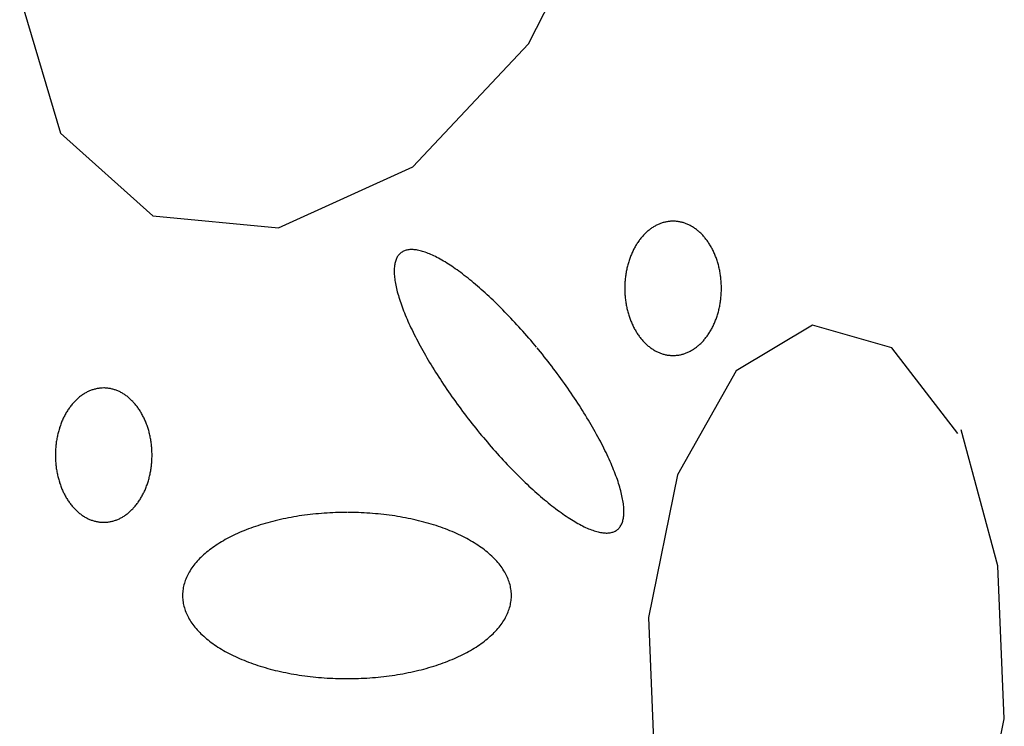
# Model space of a CAD drawing. Extents: x 38 to 241, y 14 to 199.
# Drawn here: x 41 to 44, y 79 to 81 of the extents above; entities that cross this region are included whole.
import ezdxf

# ---------------------------------------------------------------- set-up
doc = ezdxf.new("R2010")
doc.units = 0
doc.header["$MEASUREMENT"] = 0
doc.layers.add('PT1-ÝGelände1', color=7, linetype='Continuous')

msp = doc.modelspace()

# ---------------------------------------------------------------- linework, layer by layer
at = {"layer": 'PT1-ÝGelände1', "color": 9, "linetype": 'Continuous'}
for p, q in [((42.6652, 80.7928), (42.8857, 81.2231)), ((41.2638, 80.9246), (41.3763, 80.5473)), ((42.3465, 80.4549), (42.6652, 80.7928)), ((41.3763, 80.5473), (41.6306, 80.3201)), ((41.9765, 80.2867), (42.3465, 80.4549)), ((41.6306, 80.3201), (41.9765, 80.2867)), ((43.4478, 80.0185), (43.2371, 79.8928)), ((43.6661, 79.9564), (43.4478, 80.0185)), ((43.8483, 79.7201), (43.6661, 79.9564)), ((43.2371, 79.8928), (43.0756, 79.6064)), ((43.9586, 79.3564), (43.8571, 79.7307)), ((43.0756, 79.6064), (42.9959, 79.214)), ((43.976, 78.9352), (43.9586, 79.3564)), ((42.9959, 79.214), (43.0134, 78.7928)), ((43.8953, 78.5428), (43.976, 78.9352))]:
    msp.add_line(p, q, dxfattribs=at)
for points in [[(43.0636, 80.3049), (43.0636, 80.3049), (43.0596, 80.3048), (43.0567, 80.3046), (43.0544, 80.3044), (43.0521, 80.3042), (43.0498, 80.3039), (43.0475, 80.3035), (43.0452, 80.3031), (43.0429, 80.3026), (43.0406, 80.3021), (43.0383, 80.3015), (43.0361, 80.3009), (43.0338, 80.3002), (43.0316, 80.2994), (43.0293, 80.2986), (43.0271, 80.2978), (43.0249, 80.2969), (43.0227, 80.2959), (43.0205, 80.2949), (43.0183, 80.2938), (43.0161, 80.2927), (43.014, 80.2916), (43.0118, 80.2903), (43.0097, 80.2891), (43.0076, 80.2877), (43.0055, 80.2864), (43.0035, 80.2849), (43.0014, 80.2835), (42.9994, 80.2819), (42.9974, 80.2804), (42.9954, 80.2788), (42.9934, 80.2771), (42.9914, 80.2754), (42.9895, 80.2736), (42.9876, 80.2718), (42.9857, 80.2699), (42.9839, 80.268), (42.982, 80.2661), (42.9802, 80.2641), (42.9784, 80.2621), (42.9767, 80.26), (42.9749, 80.2579), (42.9732, 80.2557), (42.9715, 80.2535), (42.9699, 80.2513), (42.9682, 80.249), (42.9666, 80.2467), (42.9651, 80.2443), (42.9635, 80.242), (42.962, 80.2395), (42.9605, 80.2371), (42.9591, 80.2346), (42.9577, 80.232), (42.9563, 80.2295), (42.9549, 80.2269), (42.9536, 80.2242), (42.9523, 80.2216), (42.9511, 80.2189), (42.9499, 80.2161), (42.9487, 80.2134), (42.9475, 80.2106), (42.9464, 80.2078), (42.9453, 80.2049), (42.9443, 80.2021), (42.9433, 80.1992), (42.9423, 80.1963), (42.9414, 80.1934), (42.9405, 80.1904), (42.9396, 80.1874), (42.9388, 80.1844), (42.938, 80.1814), (42.9373, 80.1784), (42.9366, 80.1753), (42.9359, 80.1722), (42.9353, 80.1692), (42.9347, 80.1661), (42.9341, 80.1629), (42.9336, 80.1598), (42.9331, 80.1567), (42.9327, 80.1535), (42.9323, 80.1504), (42.9319, 80.1472), (42.9316, 80.144), (42.9313, 80.1408), (42.9311, 80.1377), (42.9309, 80.1345), (42.9307, 80.1313), (42.9306, 80.1281), (42.9305, 80.1248), (42.9305, 80.1216), (42.9305, 80.1184), (42.9305, 80.1152), (42.9306, 80.112), (42.9307, 80.1088), (42.9309, 80.1056), (42.9311, 80.1024), (42.9313, 80.0992), (42.9316, 80.096), (42.9319, 80.0929), (42.9323, 80.0897), (42.9327, 80.0865), (42.9331, 80.0834), (42.9336, 80.0803), (42.9341, 80.0771), (42.9347, 80.074), (42.9353, 80.0709), (42.9359, 80.0678), (42.9366, 80.0648), (42.9373, 80.0617), (42.938, 80.0587), (42.9388, 80.0557), (42.9396, 80.0527), (42.9405, 80.0497), (42.9414, 80.0467), (42.9423, 80.0438), (42.9433, 80.0409), (42.9443, 80.038), (42.9454, 80.0351), (42.9464, 80.0323), (42.9476, 80.0295), (42.9487, 80.0267), (42.9499, 80.024), (42.9511, 80.0212), (42.9524, 80.0185), (42.9536, 80.0159), (42.955, 80.0132), (42.9563, 80.0106), (42.9577, 80.0081), (42.9591, 80.0055), (42.9606, 80.003), (42.962, 80.0006), (42.9636, 79.9981), (42.9651, 79.9957), (42.9667, 79.9934), (42.9683, 79.9911), (42.9699, 79.9888), (42.9715, 79.9866), (42.9732, 79.9844), (42.9749, 79.9822), (42.9767, 79.9801), (42.9784, 79.978), (42.9802, 79.976), (42.982, 79.974), (42.9839, 79.972), (42.9857, 79.9701), (42.9876, 79.9683), (42.9895, 79.9665), (42.9915, 79.9647), (42.9934, 79.963), (42.9954, 79.9613), (42.9974, 79.9597), (42.9994, 79.9581), (43.0014, 79.9566), (43.0035, 79.9552), (43.0056, 79.9537), (43.0076, 79.9524), (43.0098, 79.951), (43.0119, 79.9498), (43.014, 79.9485), (43.0162, 79.9474), (43.0183, 79.9463), (43.0205, 79.9452), (43.0227, 79.9442), (43.0249, 79.9432), (43.0271, 79.9423), (43.0293, 79.9415), (43.0316, 79.9407), (43.0338, 79.9399), (43.0361, 79.9392), (43.0384, 79.9386), (43.0406, 79.938), (43.0429, 79.9375), (43.0452, 79.937), (43.0475, 79.9366), (43.0498, 79.9362), (43.0521, 79.9359), (43.0544, 79.9357), (43.0567, 79.9355), (43.059, 79.9353), (43.0613, 79.9353), (43.0636, 79.9352), (43.0659, 79.9353), (43.0682, 79.9353), (43.0706, 79.9355), (43.0729, 79.9357), (43.0752, 79.9359), (43.0775, 79.9362), (43.0798, 79.9366), (43.082, 79.937), (43.0843, 79.9375), (43.0866, 79.938), (43.0889, 79.9386), (43.0912, 79.9392), (43.0934, 79.9399), (43.0957, 79.9407), (43.0979, 79.9415), (43.1001, 79.9423), (43.1023, 79.9432), (43.1045, 79.9442), (43.1067, 79.9452), (43.1089, 79.9463), (43.1111, 79.9474), (43.1132, 79.9486), (43.1154, 79.9498), (43.1175, 79.951), (43.1196, 79.9524), (43.1217, 79.9537), (43.1238, 79.9552), (43.1258, 79.9566), (43.1278, 79.9582), (43.1299, 79.9597), (43.1318, 79.9614), (43.1338, 79.963), (43.1358, 79.9647), (43.1377, 79.9665), (43.1396, 79.9683), (43.1415, 79.9702), (43.1434, 79.9721), (43.1452, 79.974), (43.147, 79.976), (43.1488, 79.978), (43.1506, 79.9801), (43.1523, 79.9822), (43.154, 79.9844), (43.1557, 79.9866), (43.1573, 79.9888), (43.159, 79.9911), (43.1606, 79.9934), (43.1621, 79.9958), (43.1637, 79.9982), (43.1652, 80.0006), (43.1667, 80.0031), (43.1681, 80.0056), (43.1695, 80.0081), (43.1709, 80.0107), (43.1723, 80.0133), (43.1736, 80.0159), (43.1749, 80.0186), (43.1761, 80.0213), (43.1773, 80.024), (43.1785, 80.0267), (43.1797, 80.0295), (43.1808, 80.0323), (43.1819, 80.0352), (43.1829, 80.038), (43.1839, 80.0409), (43.1849, 80.0438), (43.1858, 80.0468), (43.1867, 80.0497), (43.1876, 80.0527), (43.1884, 80.0557), (43.1892, 80.0587), (43.1899, 80.0617), (43.1907, 80.0648), (43.1913, 80.0679), (43.192, 80.0709), (43.1926, 80.074), (43.1931, 80.0772), (43.1936, 80.0803), (43.1941, 80.0834), (43.1945, 80.0866), (43.1949, 80.0897), (43.1953, 80.0929), (43.1956, 80.0961), (43.1959, 80.0993), (43.1961, 80.1025), (43.1963, 80.1057), (43.1965, 80.1089), (43.1966, 80.1121), (43.1967, 80.1153), (43.1967, 80.1185), (43.1967, 80.1217), (43.1967, 80.1249), (43.1966, 80.1281), (43.1965, 80.1313), (43.1963, 80.1345), (43.1961, 80.1377), (43.1959, 80.1409), (43.1956, 80.1441), (43.1953, 80.1472), (43.1949, 80.1504), (43.1945, 80.1536), (43.1941, 80.1567), (43.1936, 80.1599), (43.1931, 80.163), (43.1925, 80.1661), (43.192, 80.1692), (43.1913, 80.1723), (43.1906, 80.1754), (43.1899, 80.1784), (43.1892, 80.1814), (43.1884, 80.1845), (43.1876, 80.1875), (43.1867, 80.1904), (43.1858, 80.1934), (43.1849, 80.1963), (43.1839, 80.1992), (43.1829, 80.2021), (43.1819, 80.205), (43.1808, 80.2078), (43.1797, 80.2106), (43.1785, 80.2134), (43.1773, 80.2162), (43.1761, 80.2189), (43.1749, 80.2216), (43.1736, 80.2242), (43.1723, 80.2269), (43.1709, 80.2295), (43.1695, 80.232), (43.1681, 80.2346), (43.1667, 80.2371), (43.1652, 80.2395), (43.1637, 80.242), (43.1621, 80.2444), (43.1606, 80.2467), (43.159, 80.249), (43.1573, 80.2513), (43.1557, 80.2536), (43.154, 80.2558), (43.1523, 80.2579), (43.1505, 80.26), (43.1488, 80.2621), (43.147, 80.2641), (43.1452, 80.2661), (43.1433, 80.2681), (43.1415, 80.27), (43.1396, 80.2718), (43.1377, 80.2736), (43.1358, 80.2754), (43.1338, 80.2771), (43.1318, 80.2788), (43.1298, 80.2804), (43.1278, 80.282), (43.1258, 80.2835), (43.1237, 80.285), (43.1217, 80.2864), (43.1196, 80.2878), (43.1175, 80.2891), (43.1153, 80.2903), (43.1132, 80.2916), (43.1111, 80.2927), (43.1089, 80.2939), (43.1067, 80.2949), (43.1045, 80.2959), (43.1023, 80.2969), (43.1001, 80.2978), (43.0979, 80.2987), (43.0956, 80.2994), (43.0934, 80.3002), (43.0911, 80.3009), (43.0889, 80.3015), (43.0866, 80.3021), (43.0843, 80.3026), (43.082, 80.3031), (43.0797, 80.3035), (43.0774, 80.3039), (43.0751, 80.3042), (43.0728, 80.3044), (43.0705, 80.3046), (43.0682, 80.3048), (43.0659, 80.3048), (43.0642, 80.3049)], [(42.6877, 79.9579), (42.6877, 79.9579), (42.6783, 79.9691), (42.6715, 79.9771), (42.6661, 79.9834), (42.6607, 79.9896), (42.6553, 79.9958), (42.6498, 80.002), (42.6444, 80.0081), (42.6389, 80.0141), (42.6334, 80.0201), (42.6279, 80.0261), (42.6225, 80.032), (42.617, 80.0378), (42.6115, 80.0436), (42.606, 80.0493), (42.6005, 80.0549), (42.595, 80.0605), (42.5895, 80.066), (42.584, 80.0715), (42.5786, 80.0768), (42.5731, 80.0821), (42.5677, 80.0874), (42.5622, 80.0925), (42.5568, 80.0976), (42.5514, 80.1026), (42.546, 80.1075), (42.5407, 80.1123), (42.5353, 80.1171), (42.53, 80.1217), (42.5247, 80.1263), (42.5195, 80.1308), (42.5142, 80.1352), (42.509, 80.1395), (42.5038, 80.1437), (42.4987, 80.1479), (42.4936, 80.1519), (42.4885, 80.1558), (42.4835, 80.1597), (42.4785, 80.1634), (42.4735, 80.1671), (42.4686, 80.1706), (42.4637, 80.1741), (42.4589, 80.1774), (42.4541, 80.1807), (42.4493, 80.1838), (42.4447, 80.1868), (42.44, 80.1898), (42.4354, 80.1926), (42.4309, 80.1953), (42.4264, 80.1979), (42.422, 80.2004), (42.4176, 80.2028), (42.4133, 80.2051), (42.4091, 80.2073), (42.4049, 80.2093), (42.4008, 80.2113), (42.3967, 80.2131), (42.3927, 80.2148), (42.3888, 80.2164), (42.3849, 80.2179), (42.3811, 80.2193), (42.3774, 80.2205), (42.3737, 80.2217), (42.3702, 80.2227), (42.3666, 80.2236), (42.3632, 80.2244), (42.3598, 80.2251), (42.3566, 80.2257), (42.3533, 80.2261), (42.3502, 80.2264), (42.3472, 80.2266), (42.3442, 80.2267), (42.3413, 80.2267), (42.3385, 80.2266), (42.3358, 80.2263), (42.3331, 80.2259), (42.3306, 80.2254), (42.3281, 80.2248), (42.3257, 80.2241), (42.3234, 80.2233), (42.3212, 80.2223), (42.319, 80.2212), (42.317, 80.22), (42.315, 80.2187), (42.3132, 80.2173), (42.3114, 80.2158), (42.3097, 80.2141), (42.3081, 80.2123), (42.3066, 80.2105), (42.3052, 80.2085), (42.3039, 80.2064), (42.3027, 80.2041), (42.3015, 80.2018), (42.3005, 80.1994), (42.2996, 80.1968), (42.2987, 80.1942), (42.298, 80.1914), (42.2973, 80.1886), (42.2967, 80.1856), (42.2963, 80.1825), (42.2959, 80.1793), (42.2956, 80.176), (42.2954, 80.1726), (42.2953, 80.1691), (42.2953, 80.1656), (42.2954, 80.1619), (42.2956, 80.1581), (42.2959, 80.1542), (42.2963, 80.1502), (42.2968, 80.1461), (42.2974, 80.142), (42.298, 80.1377), (42.2988, 80.1334), (42.2997, 80.1289), (42.3006, 80.1244), (42.3017, 80.1198), (42.3028, 80.1151), (42.304, 80.1103), (42.3054, 80.1054), (42.3068, 80.1005), (42.3083, 80.0955), (42.3099, 80.0904), (42.3116, 80.0852), (42.3134, 80.0799), (42.3152, 80.0746), (42.3172, 80.0692), (42.3193, 80.0637), (42.3214, 80.0582), (42.3236, 80.0526), (42.3259, 80.0469), (42.3283, 80.0412), (42.3308, 80.0354), (42.3334, 80.0295), (42.336, 80.0236), (42.3388, 80.0176), (42.3416, 80.0116), (42.3445, 80.0055), (42.3475, 79.9994), (42.3505, 79.9932), (42.3537, 79.987), (42.3569, 79.9807), (42.3602, 79.9744), (42.3636, 79.9681), (42.367, 79.9617), (42.3705, 79.9553), (42.3741, 79.9488), (42.3778, 79.9423), (42.3815, 79.9358), (42.3853, 79.9292), (42.3892, 79.9226), (42.3931, 79.916), (42.3971, 79.9093), (42.4012, 79.9027), (42.4053, 79.896), (42.4095, 79.8893), (42.4138, 79.8826), (42.4181, 79.8759), (42.4225, 79.8691), (42.4269, 79.8624), (42.4314, 79.8556), (42.4359, 79.8488), (42.4405, 79.8421), (42.4451, 79.8353), (42.4498, 79.8285), (42.4546, 79.8218), (42.4594, 79.815), (42.4642, 79.8083), (42.4691, 79.8015), (42.474, 79.7948), (42.479, 79.788), (42.484, 79.7813), (42.489, 79.7746), (42.4941, 79.768), (42.4992, 79.7613), (42.5044, 79.7547), (42.5096, 79.7481), (42.5148, 79.7415), (42.52, 79.735), (42.5253, 79.7284), (42.5306, 79.7219), (42.5359, 79.7155), (42.5412, 79.7091), (42.5466, 79.7027), (42.552, 79.6964), (42.5574, 79.6901), (42.5628, 79.6838), (42.5682, 79.6776), (42.5737, 79.6715), (42.5791, 79.6654), (42.5846, 79.6593), (42.5901, 79.6533), (42.5956, 79.6473), (42.6011, 79.6415), (42.6065, 79.6356), (42.612, 79.6299), (42.6175, 79.6242), (42.623, 79.6185), (42.6285, 79.6129), (42.634, 79.6074), (42.6395, 79.602), (42.6449, 79.5966), (42.6504, 79.5913), (42.6558, 79.5861), (42.6613, 79.5809), (42.6667, 79.5759), (42.6721, 79.5709), (42.6775, 79.566), (42.6828, 79.5611), (42.6882, 79.5564), (42.6935, 79.5517), (42.6988, 79.5471), (42.704, 79.5426), (42.7093, 79.5382), (42.7145, 79.5339), (42.7197, 79.5297), (42.7248, 79.5256), (42.7299, 79.5215), (42.735, 79.5176), (42.7401, 79.5138), (42.7451, 79.51), (42.75, 79.5064), (42.7549, 79.5028), (42.7598, 79.4994), (42.7646, 79.496), (42.7694, 79.4928), (42.7742, 79.4896), (42.7789, 79.4866), (42.7835, 79.4837), (42.7881, 79.4809), (42.7926, 79.4781), (42.7971, 79.4755), (42.8015, 79.473), (42.8059, 79.4706), (42.8102, 79.4684), (42.8144, 79.4662), (42.8186, 79.4641), (42.8227, 79.4622), (42.8268, 79.4604), (42.8308, 79.4586), (42.8347, 79.457), (42.8386, 79.4555), (42.8424, 79.4542), (42.8461, 79.4529), (42.8498, 79.4518), (42.8534, 79.4507), (42.8569, 79.4498), (42.8603, 79.449), (42.8637, 79.4483), (42.867, 79.4478), (42.8702, 79.4473), (42.8733, 79.447), (42.8763, 79.4468), (42.8793, 79.4467), (42.8822, 79.4467), (42.885, 79.4469), (42.8877, 79.4471), (42.8904, 79.4475), (42.893, 79.448), (42.8954, 79.4486), (42.8978, 79.4493), (42.9001, 79.4502), (42.9023, 79.4511), (42.9045, 79.4522), (42.9065, 79.4534), (42.9085, 79.4547), (42.9103, 79.4562), (42.9121, 79.4577), (42.9138, 79.4593), (42.9154, 79.4611), (42.9169, 79.463), (42.9183, 79.465), (42.9196, 79.4671), (42.9208, 79.4693), (42.922, 79.4716), (42.923, 79.4741), (42.9239, 79.4766), (42.9248, 79.4793), (42.9255, 79.482), (42.9262, 79.4849), (42.9268, 79.4879), (42.9272, 79.4909), (42.9276, 79.4941), (42.9279, 79.4974), (42.9281, 79.5008), (42.9282, 79.5043), (42.9282, 79.5079), (42.9281, 79.5116), (42.9279, 79.5154), (42.9276, 79.5192), (42.9272, 79.5232), (42.9267, 79.5273), (42.9261, 79.5315), (42.9255, 79.5357), (42.9247, 79.5401), (42.9238, 79.5445), (42.9229, 79.549), (42.9218, 79.5537), (42.9207, 79.5584), (42.9195, 79.5631), (42.9181, 79.568), (42.9167, 79.573), (42.9152, 79.578), (42.9136, 79.5831), (42.9119, 79.5883), (42.9101, 79.5935), (42.9083, 79.5989), (42.9063, 79.6043), (42.9043, 79.6097), (42.9021, 79.6153), (42.8999, 79.6209), (42.8976, 79.6265), (42.8952, 79.6323), (42.8927, 79.6381), (42.8901, 79.6439), (42.8875, 79.6498), (42.8847, 79.6558), (42.8819, 79.6618), (42.879, 79.6679), (42.876, 79.674), (42.873, 79.6802), (42.8698, 79.6864), (42.8666, 79.6927), (42.8633, 79.699), (42.86, 79.7054), (42.8565, 79.7118), (42.853, 79.7182), (42.8494, 79.7247), (42.8457, 79.7312), (42.842, 79.7377), (42.8382, 79.7443), (42.8343, 79.7508), (42.8304, 79.7575), (42.8264, 79.7641), (42.8223, 79.7708), (42.8182, 79.7774), (42.814, 79.7841), (42.8097, 79.7909), (42.8054, 79.7976), (42.8011, 79.8043), (42.7966, 79.8111), (42.7921, 79.8178), (42.7876, 79.8246), (42.783, 79.8314), (42.7784, 79.8381), (42.7737, 79.8449), (42.7689, 79.8517), (42.7641, 79.8584), (42.7593, 79.8652), (42.7544, 79.8719), (42.7495, 79.8787), (42.7445, 79.8854), (42.7395, 79.8921), (42.7345, 79.8988), (42.7294, 79.9055), (42.7243, 79.9121), (42.7191, 79.9188), (42.714, 79.9254), (42.7087, 79.9319), (42.7035, 79.9385), (42.6982, 79.945), (42.6929, 79.9515), (42.689, 79.9563)], [(41.4952, 79.8458), (41.4952, 79.8458), (41.4912, 79.8457), (41.4883, 79.8455), (41.486, 79.8453), (41.4837, 79.8451), (41.4814, 79.8448), (41.4791, 79.8444), (41.4768, 79.844), (41.4745, 79.8435), (41.4722, 79.843), (41.4699, 79.8424), (41.4677, 79.8418), (41.4654, 79.8411), (41.4632, 79.8404), (41.4609, 79.8396), (41.4587, 79.8387), (41.4565, 79.8378), (41.4543, 79.8368), (41.4521, 79.8358), (41.4499, 79.8348), (41.4477, 79.8336), (41.4456, 79.8325), (41.4435, 79.8312), (41.4413, 79.83), (41.4392, 79.8286), (41.4371, 79.8273), (41.4351, 79.8259), (41.433, 79.8244), (41.431, 79.8229), (41.429, 79.8213), (41.427, 79.8197), (41.425, 79.818), (41.4231, 79.8163), (41.4211, 79.8145), (41.4192, 79.8127), (41.4173, 79.8109), (41.4155, 79.809), (41.4136, 79.807), (41.4118, 79.805), (41.41, 79.803), (41.4083, 79.8009), (41.4065, 79.7988), (41.4048, 79.7966), (41.4031, 79.7944), (41.4015, 79.7922), (41.3999, 79.7899), (41.3983, 79.7876), (41.3967, 79.7853), (41.3951, 79.7829), (41.3936, 79.7804), (41.3922, 79.778), (41.3907, 79.7755), (41.3893, 79.7729), (41.3879, 79.7704), (41.3866, 79.7678), (41.3852, 79.7651), (41.384, 79.7625), (41.3827, 79.7598), (41.3815, 79.757), (41.3803, 79.7543), (41.3792, 79.7515), (41.378, 79.7487), (41.377, 79.7459), (41.3759, 79.743), (41.3749, 79.7401), (41.3739, 79.7372), (41.373, 79.7343), (41.3721, 79.7313), (41.3712, 79.7283), (41.3704, 79.7253), (41.3696, 79.7223), (41.3689, 79.7193), (41.3682, 79.7162), (41.3675, 79.7132), (41.3669, 79.7101), (41.3663, 79.707), (41.3657, 79.7039), (41.3652, 79.7007), (41.3647, 79.6976), (41.3643, 79.6944), (41.3639, 79.6913), (41.3635, 79.6881), (41.3632, 79.6849), (41.3629, 79.6818), (41.3627, 79.6786), (41.3625, 79.6754), (41.3623, 79.6722), (41.3622, 79.669), (41.3621, 79.6658), (41.3621, 79.6626), (41.3621, 79.6593), (41.3621, 79.6561), (41.3622, 79.6529), (41.3623, 79.6497), (41.3625, 79.6465), (41.3627, 79.6433), (41.3629, 79.6401), (41.3632, 79.637), (41.3635, 79.6338), (41.3639, 79.6306), (41.3643, 79.6275), (41.3647, 79.6243), (41.3652, 79.6212), (41.3657, 79.618), (41.3663, 79.6149), (41.3669, 79.6118), (41.3675, 79.6087), (41.3682, 79.6057), (41.3689, 79.6026), (41.3696, 79.5996), (41.3704, 79.5966), (41.3713, 79.5936), (41.3721, 79.5906), (41.373, 79.5876), (41.3739, 79.5847), (41.3749, 79.5818), (41.3759, 79.5789), (41.377, 79.576), (41.3781, 79.5732), (41.3792, 79.5704), (41.3803, 79.5676), (41.3815, 79.5649), (41.3827, 79.5621), (41.384, 79.5594), (41.3853, 79.5568), (41.3866, 79.5541), (41.3879, 79.5515), (41.3893, 79.549), (41.3907, 79.5464), (41.3922, 79.5439), (41.3937, 79.5415), (41.3952, 79.539), (41.3967, 79.5366), (41.3983, 79.5343), (41.3999, 79.532), (41.4015, 79.5297), (41.4032, 79.5275), (41.4048, 79.5253), (41.4065, 79.5231), (41.4083, 79.521), (41.41, 79.5189), (41.4118, 79.5169), (41.4136, 79.5149), (41.4155, 79.513), (41.4173, 79.5111), (41.4192, 79.5092), (41.4211, 79.5074), (41.4231, 79.5056), (41.425, 79.5039), (41.427, 79.5023), (41.429, 79.5006), (41.431, 79.4991), (41.433, 79.4975), (41.4351, 79.4961), (41.4372, 79.4946), (41.4393, 79.4933), (41.4414, 79.4919), (41.4435, 79.4907), (41.4456, 79.4895), (41.4478, 79.4883), (41.4499, 79.4872), (41.4521, 79.4861), (41.4543, 79.4851), (41.4565, 79.4841), (41.4587, 79.4832), (41.461, 79.4824), (41.4632, 79.4816), (41.4654, 79.4808), (41.4677, 79.4801), (41.47, 79.4795), (41.4722, 79.4789), (41.4745, 79.4784), (41.4768, 79.4779), (41.4791, 79.4775), (41.4814, 79.4771), (41.4837, 79.4768), (41.486, 79.4766), (41.4883, 79.4764), (41.4906, 79.4763), (41.4929, 79.4762), (41.4952, 79.4761), (41.4975, 79.4762), (41.4999, 79.4763), (41.5022, 79.4764), (41.5045, 79.4766), (41.5068, 79.4768), (41.5091, 79.4771), (41.5114, 79.4775), (41.5137, 79.4779), (41.5159, 79.4784), (41.5182, 79.4789), (41.5205, 79.4795), (41.5228, 79.4801), (41.525, 79.4808), (41.5273, 79.4816), (41.5295, 79.4824), (41.5317, 79.4832), (41.5339, 79.4841), (41.5362, 79.4851), (41.5383, 79.4861), (41.5405, 79.4872), (41.5427, 79.4883), (41.5448, 79.4895), (41.547, 79.4907), (41.5491, 79.492), (41.5512, 79.4933), (41.5533, 79.4947), (41.5554, 79.4961), (41.5574, 79.4976), (41.5594, 79.4991), (41.5615, 79.5006), (41.5635, 79.5023), (41.5654, 79.5039), (41.5674, 79.5057), (41.5693, 79.5074), (41.5712, 79.5092), (41.5731, 79.5111), (41.575, 79.513), (41.5768, 79.5149), (41.5786, 79.5169), (41.5804, 79.5189), (41.5822, 79.521), (41.5839, 79.5231), (41.5856, 79.5253), (41.5873, 79.5275), (41.589, 79.5297), (41.5906, 79.532), (41.5922, 79.5343), (41.5938, 79.5367), (41.5953, 79.5391), (41.5968, 79.5415), (41.5983, 79.544), (41.5997, 79.5465), (41.6011, 79.549), (41.6025, 79.5516), (41.6039, 79.5542), (41.6052, 79.5568), (41.6065, 79.5595), (41.6077, 79.5622), (41.609, 79.5649), (41.6101, 79.5676), (41.6113, 79.5704), (41.6124, 79.5732), (41.6135, 79.5761), (41.6145, 79.5789), (41.6155, 79.5818), (41.6165, 79.5847), (41.6174, 79.5877), (41.6183, 79.5906), (41.6192, 79.5936), (41.62, 79.5966), (41.6208, 79.5996), (41.6216, 79.6027), (41.6223, 79.6057), (41.6229, 79.6088), (41.6236, 79.6119), (41.6242, 79.615), (41.6247, 79.6181), (41.6252, 79.6212), (41.6257, 79.6243), (41.6262, 79.6275), (41.6265, 79.6306), (41.6269, 79.6338), (41.6272, 79.637), (41.6275, 79.6402), (41.6277, 79.6434), (41.6279, 79.6466), (41.6281, 79.6498), (41.6282, 79.653), (41.6283, 79.6562), (41.6283, 79.6594), (41.6283, 79.6626), (41.6283, 79.6658), (41.6282, 79.669), (41.6281, 79.6722), (41.6279, 79.6754), (41.6277, 79.6786), (41.6275, 79.6818), (41.6272, 79.685), (41.6269, 79.6882), (41.6265, 79.6913), (41.6261, 79.6945), (41.6257, 79.6976), (41.6252, 79.7008), (41.6247, 79.7039), (41.6242, 79.707), (41.6236, 79.7101), (41.6229, 79.7132), (41.6223, 79.7163), (41.6215, 79.7193), (41.6208, 79.7223), (41.62, 79.7254), (41.6192, 79.7284), (41.6183, 79.7313), (41.6174, 79.7343), (41.6165, 79.7372), (41.6155, 79.7401), (41.6145, 79.743), (41.6135, 79.7459), (41.6124, 79.7487), (41.6113, 79.7515), (41.6101, 79.7543), (41.6089, 79.7571), (41.6077, 79.7598), (41.6065, 79.7625), (41.6052, 79.7652), (41.6039, 79.7678), (41.6025, 79.7704), (41.6011, 79.773), (41.5997, 79.7755), (41.5983, 79.778), (41.5968, 79.7805), (41.5953, 79.7829), (41.5937, 79.7853), (41.5922, 79.7876), (41.5906, 79.79), (41.5889, 79.7922), (41.5873, 79.7945), (41.5856, 79.7967), (41.5839, 79.7988), (41.5822, 79.8009), (41.5804, 79.803), (41.5786, 79.805), (41.5768, 79.807), (41.575, 79.809), (41.5731, 79.8109), (41.5712, 79.8127), (41.5693, 79.8145), (41.5674, 79.8163), (41.5654, 79.818), (41.5634, 79.8197), (41.5614, 79.8213), (41.5594, 79.8229), (41.5574, 79.8244), (41.5553, 79.8259), (41.5533, 79.8273), (41.5512, 79.8287), (41.5491, 79.83), (41.547, 79.8313), (41.5448, 79.8325), (41.5427, 79.8336), (41.5405, 79.8348), (41.5383, 79.8358), (41.5361, 79.8368), (41.5339, 79.8378), (41.5317, 79.8387), (41.5295, 79.8396), (41.5272, 79.8404), (41.525, 79.8411), (41.5227, 79.8418), (41.5205, 79.8424), (41.5182, 79.843), (41.5159, 79.8435), (41.5136, 79.844), (41.5113, 79.8444), (41.509, 79.8448), (41.5067, 79.8451), (41.5044, 79.8453), (41.5021, 79.8455), (41.4998, 79.8457), (41.4975, 79.8458), (41.4958, 79.8458)], [(42.1654, 79.5034), (42.1654, 79.5034), (42.1516, 79.5032), (42.1417, 79.503), (42.1339, 79.5028), (42.1261, 79.5025), (42.1182, 79.5021), (42.1104, 79.5017), (42.1026, 79.5012), (42.0949, 79.5006), (42.0871, 79.4999), (42.0794, 79.4992), (42.0717, 79.4984), (42.064, 79.4976), (42.0563, 79.4966), (42.0487, 79.4956), (42.0412, 79.4946), (42.0336, 79.4935), (42.0261, 79.4923), (42.0187, 79.491), (42.0112, 79.4897), (42.0039, 79.4883), (41.9966, 79.4869), (41.9893, 79.4854), (41.9821, 79.4838), (41.9749, 79.4821), (41.9678, 79.4804), (41.9608, 79.4787), (41.9538, 79.4769), (41.9469, 79.475), (41.94, 79.473), (41.9332, 79.471), (41.9265, 79.469), (41.9199, 79.4668), (41.9133, 79.4647), (41.9068, 79.4624), (41.9004, 79.4601), (41.8941, 79.4578), (41.8878, 79.4554), (41.8816, 79.4529), (41.8756, 79.4504), (41.8696, 79.4478), (41.8637, 79.4452), (41.8578, 79.4425), (41.8521, 79.4398), (41.8465, 79.437), (41.841, 79.4342), (41.8355, 79.4314), (41.8302, 79.4284), (41.8249, 79.4255), (41.8198, 79.4225), (41.8148, 79.4194), (41.8099, 79.4163), (41.805, 79.4132), (41.8003, 79.41), (41.7957, 79.4068), (41.7913, 79.4035), (41.7869, 79.4002), (41.7826, 79.3969), (41.7785, 79.3935), (41.7745, 79.3901), (41.7705, 79.3867), (41.7668, 79.3832), (41.7631, 79.3797), (41.7595, 79.3761), (41.7561, 79.3726), (41.7528, 79.369), (41.7496, 79.3653), (41.7466, 79.3617), (41.7436, 79.358), (41.7408, 79.3543), (41.7382, 79.3505), (41.7356, 79.3468), (41.7332, 79.343), (41.7309, 79.3392), (41.7288, 79.3354), (41.7267, 79.3315), (41.7248, 79.3277), (41.7231, 79.3238), (41.7215, 79.3199), (41.72, 79.316), (41.7186, 79.3121), (41.7174, 79.3082), (41.7163, 79.3043), (41.7154, 79.3003), (41.7145, 79.2964), (41.7139, 79.2924), (41.7133, 79.2885), (41.7129, 79.2845), (41.7126, 79.2805), (41.7125, 79.2766), (41.7125, 79.2726), (41.7126, 79.2686), (41.7129, 79.2647), (41.7133, 79.2607), (41.7139, 79.2567), (41.7145, 79.2528), (41.7154, 79.2488), (41.7163, 79.2449), (41.7174, 79.241), (41.7186, 79.237), (41.72, 79.2331), (41.7215, 79.2292), (41.7231, 79.2253), (41.7249, 79.2215), (41.7268, 79.2176), (41.7288, 79.2138), (41.7309, 79.21), (41.7332, 79.2062), (41.7356, 79.2024), (41.7382, 79.1986), (41.7409, 79.1949), (41.7437, 79.1912), (41.7466, 79.1875), (41.7497, 79.1838), (41.7528, 79.1802), (41.7561, 79.1766), (41.7596, 79.173), (41.7631, 79.1695), (41.7668, 79.166), (41.7706, 79.1625), (41.7745, 79.1591), (41.7785, 79.1557), (41.7827, 79.1523), (41.7869, 79.1489), (41.7913, 79.1456), (41.7958, 79.1424), (41.8004, 79.1392), (41.8051, 79.136), (41.8099, 79.1328), (41.8148, 79.1298), (41.8199, 79.1267), (41.825, 79.1237), (41.8302, 79.1207), (41.8356, 79.1178), (41.841, 79.115), (41.8466, 79.1121), (41.8522, 79.1094), (41.8579, 79.1066), (41.8637, 79.104), (41.8696, 79.1014), (41.8756, 79.0988), (41.8817, 79.0963), (41.8879, 79.0938), (41.8941, 79.0914), (41.9005, 79.0891), (41.9069, 79.0868), (41.9134, 79.0845), (41.92, 79.0823), (41.9266, 79.0802), (41.9333, 79.0782), (41.9401, 79.0762), (41.9469, 79.0742), (41.9539, 79.0723), (41.9608, 79.0705), (41.9679, 79.0687), (41.975, 79.067), (41.9822, 79.0654), (41.9894, 79.0638), (41.9966, 79.0623), (42.004, 79.0609), (42.0113, 79.0595), (42.0187, 79.0582), (42.0262, 79.0569), (42.0337, 79.0557), (42.0412, 79.0546), (42.0488, 79.0536), (42.0564, 79.0526), (42.0641, 79.0516), (42.0718, 79.0508), (42.0795, 79.05), (42.0872, 79.0493), (42.0949, 79.0486), (42.1027, 79.048), (42.1105, 79.0475), (42.1183, 79.0471), (42.1261, 79.0467), (42.134, 79.0464), (42.1418, 79.0462), (42.1497, 79.046), (42.1575, 79.0459), (42.1654, 79.0459), (42.1733, 79.0459), (42.1811, 79.046), (42.189, 79.0462), (42.1968, 79.0464), (42.2047, 79.0467), (42.2125, 79.0471), (42.2203, 79.0475), (42.2281, 79.0481), (42.2359, 79.0486), (42.2436, 79.0493), (42.2513, 79.05), (42.259, 79.0508), (42.2667, 79.0517), (42.2744, 79.0526), (42.282, 79.0536), (42.2896, 79.0546), (42.2971, 79.0557), (42.3046, 79.0569), (42.3121, 79.0582), (42.3195, 79.0595), (42.3268, 79.0609), (42.3342, 79.0623), (42.3414, 79.0638), (42.3486, 79.0654), (42.3558, 79.0671), (42.3629, 79.0688), (42.3699, 79.0705), (42.3769, 79.0723), (42.3838, 79.0742), (42.3907, 79.0762), (42.3975, 79.0782), (42.4042, 79.0802), (42.4108, 79.0824), (42.4174, 79.0846), (42.4239, 79.0868), (42.4303, 79.0891), (42.4366, 79.0914), (42.4429, 79.0938), (42.4491, 79.0963), (42.4552, 79.0988), (42.4612, 79.1014), (42.4671, 79.104), (42.4729, 79.1067), (42.4786, 79.1094), (42.4842, 79.1122), (42.4898, 79.115), (42.4952, 79.1179), (42.5005, 79.1208), (42.5058, 79.1237), (42.5109, 79.1267), (42.5159, 79.1298), (42.5209, 79.1329), (42.5257, 79.136), (42.5304, 79.1392), (42.535, 79.1424), (42.5395, 79.1457), (42.5438, 79.149), (42.5481, 79.1523), (42.5522, 79.1557), (42.5563, 79.1591), (42.5602, 79.1625), (42.564, 79.166), (42.5676, 79.1695), (42.5712, 79.1731), (42.5746, 79.1767), (42.5779, 79.1803), (42.5811, 79.1839), (42.5842, 79.1875), (42.5871, 79.1912), (42.5899, 79.1949), (42.5926, 79.1987), (42.5951, 79.2024), (42.5975, 79.2062), (42.5998, 79.21), (42.602, 79.2138), (42.604, 79.2177), (42.6059, 79.2215), (42.6076, 79.2254), (42.6093, 79.2293), (42.6107, 79.2332), (42.6121, 79.2371), (42.6133, 79.241), (42.6144, 79.2449), (42.6154, 79.2489), (42.6162, 79.2528), (42.6169, 79.2568), (42.6174, 79.2607), (42.6178, 79.2647), (42.6181, 79.2687), (42.6182, 79.2726), (42.6182, 79.2766), (42.6181, 79.2806), (42.6178, 79.2845), (42.6174, 79.2885), (42.6169, 79.2925), (42.6162, 79.2964), (42.6154, 79.3004), (42.6144, 79.3043), (42.6133, 79.3083), (42.6121, 79.3122), (42.6107, 79.3161), (42.6092, 79.32), (42.6076, 79.3239), (42.6058, 79.3277), (42.604, 79.3316), (42.6019, 79.3354), (42.5998, 79.3392), (42.5975, 79.343), (42.5951, 79.3468), (42.5925, 79.3506), (42.5899, 79.3543), (42.587, 79.358), (42.5841, 79.3617), (42.5811, 79.3654), (42.5779, 79.369), (42.5746, 79.3726), (42.5711, 79.3762), (42.5676, 79.3797), (42.5639, 79.3832), (42.5601, 79.3867), (42.5562, 79.3901), (42.5522, 79.3936), (42.548, 79.3969), (42.5438, 79.4003), (42.5394, 79.4036), (42.5349, 79.4068), (42.5303, 79.41), (42.5256, 79.4132), (42.5208, 79.4164), (42.5159, 79.4195), (42.5108, 79.4225), (42.5057, 79.4255), (42.5005, 79.4285), (42.4951, 79.4314), (42.4897, 79.4343), (42.4842, 79.4371), (42.4785, 79.4398), (42.4728, 79.4426), (42.467, 79.4452), (42.4611, 79.4479), (42.4551, 79.4504), (42.449, 79.4529), (42.4428, 79.4554), (42.4366, 79.4578), (42.4302, 79.4601), (42.4238, 79.4624), (42.4173, 79.4647), (42.4108, 79.4669), (42.4041, 79.469), (42.3974, 79.471), (42.3906, 79.473), (42.3838, 79.475), (42.3769, 79.4769), (42.3699, 79.4787), (42.3628, 79.4805), (42.3557, 79.4822), (42.3486, 79.4838), (42.3413, 79.4854), (42.3341, 79.4869), (42.3268, 79.4883), (42.3194, 79.4897), (42.312, 79.491), (42.3045, 79.4923), (42.297, 79.4935), (42.2895, 79.4946), (42.2819, 79.4957), (42.2743, 79.4966), (42.2666, 79.4976), (42.259, 79.4984), (42.2513, 79.4992), (42.2435, 79.4999), (42.2358, 79.5006), (42.228, 79.5012), (42.2202, 79.5017), (42.2124, 79.5021), (42.2046, 79.5025), (42.1967, 79.5028), (42.1889, 79.503), (42.181, 79.5032), (42.1732, 79.5033), (42.1673, 79.5034)]]:
    msp.add_lwpolyline(points, dxfattribs=at)

doc.saveas('drawing.dxf')
